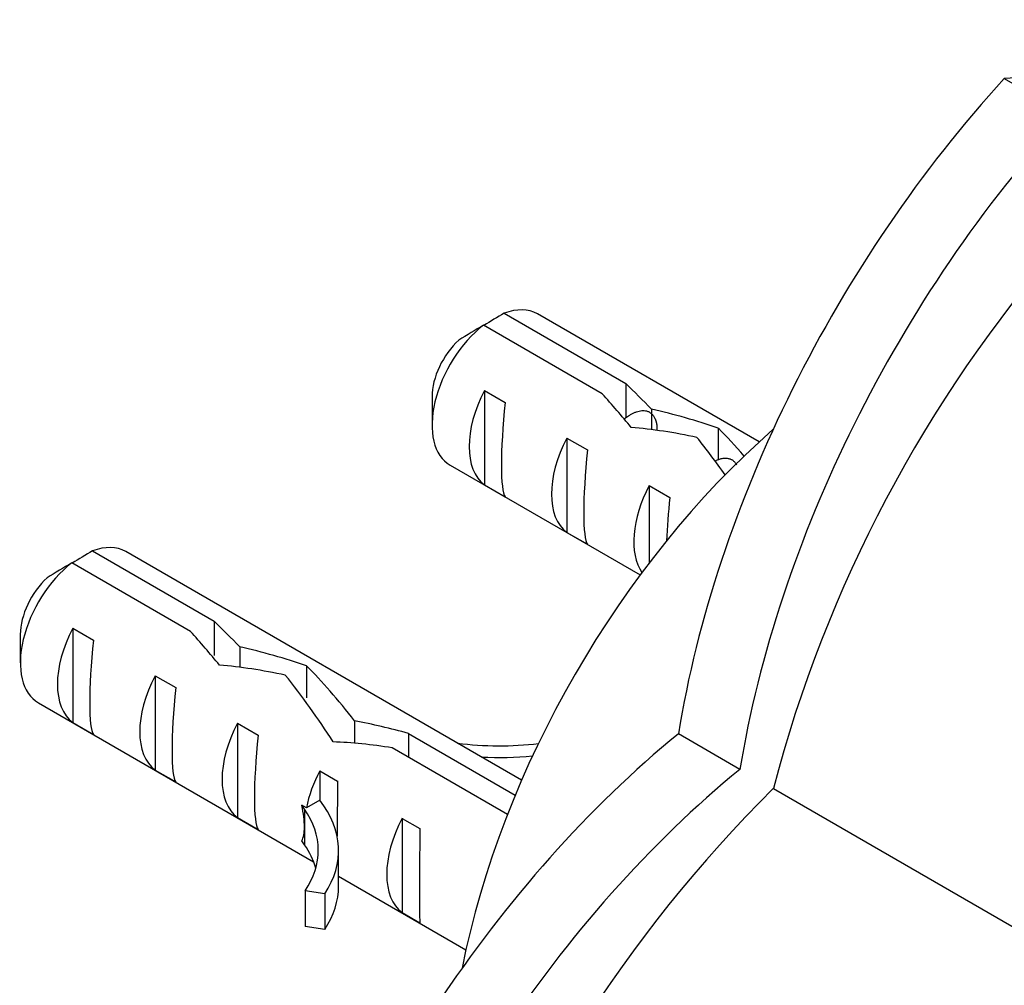
# Paper-space layout 'Layout1' of a CAD drawing. Units: millimetres. Extents: x 0 to 1009, y 0 to 1260.
# Drawn here: x 817 to 851, y 196 to 230 of the extents above; entities that cross this region are included whole.
import ezdxf
from ezdxf import colors
from ezdxf.entities.mleader import LeaderData, LeaderLine
from ezdxf.math import Vec2, Vec3

# ---------------------------------------------------------------- set-up
doc = ezdxf.new("R2010")
doc.units = ezdxf.units.MM
doc.layers.add('DV6_Défaut', color=7, linetype='Continuous')
doc.layers.add('Défaut', color=7, linetype='Continuous')

# ---------------------------------------------------------------- blocks, each defined once
blk = doc.blocks.new('_DOT')
at = {"color": 0}
blk.add_line((0, 0), (-1, 0), dxfattribs=at)
at = {"color": 0, "const_width": 0.333}
blk.add_lwpolyline([(-0.1665, 0, 1), (0.1665, 0, 1)], format="xyb", close=True, dxfattribs=at)
blk = doc.blocks.new('SE5')
at = {"layer": 'DV6_Défaut', "color": 7, "linetype": 'Continuous'}
for p, q in [((850.933, 227.579), (853.049, 226.358)), ((833.75, 219.511), (837.929, 217.098)), ((842.512, 215.093), (834.897, 219.489)), ((837.123, 216.747), (833.043, 219.102)), ((833.079, 216.858), (833.786, 216.45)), ((833.079, 216.858), (833.079, 213.618)), ((837.929, 217.098), (837.929, 215.915)), ((831.275, 216.646), (831.275, 215.667)), ((838.814, 216.213), (838.814, 215.516)), ((841.109, 215.564), (841.109, 214.468)), ((835.907, 215.225), (836.614, 214.817)), ((835.907, 215.225), (835.907, 211.985)), ((831.897, 214.293), (838.425, 210.524)), ((833.079, 213.618), (833.786, 213.209)), ((838.735, 213.592), (839.443, 213.184)), ((838.735, 213.592), (838.735, 210.937)), ((835.907, 211.985), (836.614, 211.576)), ((819.608, 211.346), (823.787, 208.933)), ((834.354, 203.473), (820.755, 211.324)), ((822.981, 208.582), (818.901, 210.937)), ((818.936, 208.693), (819.644, 208.285)), ((818.936, 208.693), (818.936, 205.453)), ((823.787, 208.933), (823.787, 207.75)), ((817.133, 208.481), (817.133, 207.502)), ((824.672, 208.048), (824.672, 207.351)), ((826.967, 207.399), (826.967, 206.303)), ((821.765, 207.06), (822.472, 206.652)), ((821.765, 207.06), (821.765, 203.82)), ((817.755, 206.128), (827.208, 200.671)), ((818.936, 205.453), (819.644, 205.045)), ((824.593, 205.427), (825.3, 205.019)), ((824.593, 205.427), (824.593, 202.187)), ((828.612, 205.509), (828.612, 204.743)), ((830.468, 205.076), (834.135, 202.958)), ((830.468, 205.076), (830.468, 204.26)), ((841.852, 203.844), (839.737, 205.066)), ((833.868, 202.296), (829.911, 204.581)), ((821.765, 203.82), (822.472, 203.412)), ((827.422, 203.794), (828.029, 203.444)), ((827.422, 203.794), (827.422, 202.786)), ((842.999, 203.183), (851.751, 198.13)), ((826.891, 202.48), (826.8, 202.611)), ((826.959, 202.519), (826.8, 202.611)), ((827.422, 202.786), (826.959, 202.519)), ((826.891, 202.48), (826.891, 201.868)), ((824.593, 202.187), (825.3, 201.779)), ((830.25, 202.161), (830.857, 201.811)), ((830.25, 202.161), (830.25, 198.921)), ((826.891, 201.868), (826.891, 201.255)), ((826.891, 201.255), (826.8, 201.386)), ((828.065, 199.836), (828.065, 201.061)), ((828.065, 200.176), (832.441, 197.649)), ((827.589, 199.568), (826.913, 199.673)), ((826.913, 199.673), (826.913, 198.448)), ((827.589, 199.568), (827.589, 198.343)), ((830.25, 198.921), (830.857, 198.57)), ((827.589, 198.343), (826.913, 198.448))]:
    blk.add_line(p, q, dxfattribs=at)
for centre, radius, start, end in [((887.912, 191.427), 46.426, 138.9098, 165.3318), ((855.623, 182.408), 43.07, 120.52, 121.5944), ((854.918, 181.996), 43.075, 120.5201, 121.8394), ((841.481, 174.243), 43.07, 120.52, 121.5944), ((840.776, 173.831), 43.075, 120.5201, 121.8394), ((875.637, 170.164), 46.427, 134.6683, 161.0901)]:
    blk.add_arc(centre, radius, start, end, dxfattribs=at)
for centre, major_axis, ratio, start_param, end_param in [((842.961, 202.33), (-13.843, -23.977), 0.57735, 3.141593, 3.507615), ((858.905, 211.535), (13.843, 23.977), 0.57735, 1.204774, 2.151376), ((861.02, 210.313), (13.843, 23.977), 0.57735, 1.204774, 2.151376), ((833.397, 216.891), (-1.5, -2.598), 0.57735, 3.141593, 3.759543), ((833.397, 216.891), (1.5, 2.598), 0.57735, 0.952846, 3.141593), ((832.548, 217.381), (0.9, 1.559), 0.57735, 1.066878, 2.356194), ((834.67, 216.156), (-1.5, -2.598), 0.57735, 4.775053, 6.220521), ((838.814, 213.764), (-5.158, 5.935), 0.210245, -1.333458, -1.16601), ((836.239, 215.251), (5.158, -5.935), 0.210245, 1.446532, 1.640686), ((834.167, 216.447), (-0.34, -3.263), 0.115702, 4.723481, 6.168949), ((838.814, 213.764), (-6.863, 1.728), 0.336847, 4.457191, 4.797028), ((846.69, 201.051), (10.5, 18.187), 0.57735, 1.036784, 2.104809), ((840.553, 212.76), (-6.863, 1.728), 0.336847, 4.822705, 5.158629), ((842.367, 211.713), (-3.572, 5.168), 0.234054, -1.14548, -0.904457), ((837.498, 214.523), (-1.5, -2.598), 0.57735, 4.775053, 6.220521), ((840.279, 212.918), (3.572, -5.168), 0.234054, 1.611002, 1.871621), ((836.995, 214.814), (-0.34, -3.263), 0.115702, 4.723481, 6.168949), ((840.326, 212.89), (-1.5, -2.598), 0.57735, 4.775053, 6.01952), ((839.824, 213.181), (-0.34, -3.263), 0.115702, 4.723481, 5.197156), ((819.255, 208.726), (-1.5, -2.598), 0.57735, 3.141593, 3.759543), ((819.255, 208.726), (1.5, 2.598), 0.57735, 0.952846, 3.141593), ((818.406, 209.216), (0.9, 1.559), 0.57735, 1.066878, 2.356194), ((820.527, 207.992), (-1.5, -2.598), 0.57735, 4.775053, 6.220521), ((824.672, 205.599), (-5.158, 5.935), 0.210245, -1.333458, -1.16601), ((822.096, 207.086), (5.158, -5.935), 0.210245, 1.446532, 1.640686), ((820.025, 208.282), (-0.34, -3.263), 0.115702, 4.723481, 6.168949), ((824.672, 205.599), (-6.863, 1.728), 0.336847, 4.457191, 4.797028), ((826.41, 204.595), (-6.863, 1.728), 0.336847, 4.822705, 5.158629), ((828.224, 203.548), (-3.572, 5.168), 0.234054, -1.347227, -0.904457), ((823.356, 206.359), (-1.5, -2.598), 0.57735, 4.775053, 6.220521), ((826.137, 204.753), (3.572, -5.168), 0.234054, 1.41732, 1.871621), ((822.853, 206.649), (-0.34, -3.263), 0.115702, 4.723481, 6.168949), ((826.184, 204.726), (-1.5, -2.598), 0.57735, 4.775053, 6.220521), ((829.32, 202.915), (-6.863, 1.728), 0.336847, 4.629579, 4.899961), ((825.682, 205.016), (-0.34, -3.263), 0.115702, 4.723481, 6.168949), ((843.718, 185.232), (13.843, 23.977), 0.57735, 0.990216, 1.936819), ((831.059, 201.911), (-6.863, 1.728), 0.336847, -1.31871, -1.00618), ((833.592, 208.447), (-6.57, 0), 0.57735, 1.348994, 1.776121), ((833.592, 208.447), (7.266, 0), 0.57735, 4.627761, 4.869339), ((829.013, 203.093), (-1.5, -2.598), 0.57735, 4.775053, 5.245107), ((845.834, 184.01), (13.843, 23.977), 0.57735, 0.990216, 1.936819), ((828.067, 203.639), (-0.036, -3.443), 0.010512, -1.514056, -0.917136), ((824.022, 205.974), (2.637, -4.74), 0.238952, 0.405686, 0.658366), ((820.799, 201.061), (-7.266, 0), 0.57735, 2.777774, 3.565492), ((820.799, 201.061), (-6.57, 0), 0.57735, 2.767061, 3.525106), ((831.841, 201.46), (-1.5, -2.598), 0.57735, 4.775053, 6.220521), ((824.022, 205.974), (2.637, -4.74), 0.238952, 0.153006, 0.405686), ((830.895, 202.006), (-0.036, -3.443), 0.010512, 4.769129, 6.214597), ((820.799, 199.836), (-6.57, 0), 0.57735, 3.303747, 3.525106), ((820.799, 199.836), (-7.266, 0), 0.57735, 2.777774, 3.141593)]:
    blk.add_ellipse(centre, major_axis=major_axis, ratio=ratio, start_param=start_param, end_param=end_param, dxfattribs=at)
for points, knots in [([(921.497, 222.751), (921.085, 222.348), (919.88, 221.172), (917.583, 219.043), (914.785, 216.537), (911.911, 214.075), (908.975, 211.662), (905.947, 209.275), (902.805, 206.9), (899.547, 204.537), (896.153, 202.175), (892.601, 199.801), (888.86, 197.398), (884.89, 194.944), (880.631, 192.406), (876.289, 189.901), (872.065, 187.545), (868.158, 185.453), (864.499, 183.581), (860.922, 181.841), (857.409, 180.233), (853.95, 178.758), (850.652, 177.461), (847.493, 176.328), (844.461, 175.349), (841.529, 174.509), (838.732, 173.824), (836.79, 173.395), (835.91, 173.248), (835.885, 173.244)], [0, 0, 0, 0, 0.013656, 0.0469, 0.080524, 0.114431, 0.148634, 0.184089, 0.220568, 0.258265, 0.297403, 0.338255, 0.381173, 0.426624, 0.475266, 0.528063, 0.576271, 0.620977, 0.662976, 0.702809, 0.744971, 0.785123, 0.823593, 0.860693, 0.896671, 0.931548, 0.965609, 0.999133, 1, 1, 1, 1]), ([(922.798, 222.349), (919.322, 219.006), (915.781, 215.872), (908.676, 210.043), (905.099, 207.334), (894.317, 199.689), (887.062, 195.208), (872.544, 186.824), (865.342, 182.954), (854.623, 178.186), (851.064, 176.776), (843.981, 174.424), (840.475, 173.488), (837.036, 172.834)], [0, 0, 0, 0, 0.125, 0.125, 0.25, 0.25, 0.5, 0.5, 0.75, 0.75, 0.875, 0.875, 1, 1, 1, 1])]:
    blk.add_open_spline(points, degree=3, knots=knots, dxfattribs=at)
for points, weights, knots in [([(837.879, 215.877), (837.9, 215.895), (837.922, 215.912), (838.621, 216.451), (838.911, 215.938), (839.01, 215.763), (839.002, 215.493)], [0.990728446052, 0.995191651381, 1, 0.866025403784, 1, 0.94988044916, 0.937260087679], [0, 0, 0, 0.025454, 0.025454, 0.73468, 0.73468, 1, 1, 1]), ([(841.019, 214.448), (841.521, 214.692), (841.74, 214.305), (841.74, 214.305), (841.74, 214.305)], [0.954006220439, 0.895512047428, 1, 0.999944489772, 0.999889025544], [0, 0, 0, 0.999469, 0.999469, 1, 1, 1])]:
    blk.add_rational_spline(points, weights, degree=2, knots=knots, dxfattribs=at)

psp = doc.layouts.get("Layout1")

# ---------------------------------------------------------------- block references
at = {"layer": 'Défaut'}
psp.add_blockref('SE5', (0, 0), dxfattribs=at)

# ---------------------------------------------------------------- leaders
at = {"layer": 'Défaut', "color": 7, "linetype": 'Continuous'}
ml = psp.add_multileader_mtext('Standard', dxfattribs=at)
ml.set_content('{\\pxsm0.9;\\fSolid Edge ISO|b1||i0||c0|p34;\\W1.;26/09/2016\\P}', color=256)
ml.set_leader_properties()
ml.set_arrow_properties(name='DOT')
ml.build(insert=Vec2(0, 0))
ml.multileader.update_dxf_attribs({"leader_type": 0, "dogleg_length": 0, "arrow_head_size": 12})
ctx = ml.context
ctx.base_point, ctx.char_height, ctx.arrow_head_size, ctx.landing_gap_size = Vec3(879.306, 1253.155), 12, 12, 4.2
notes = []
notes.append((ctx, [(0, (0, 0, 0), (0, 0), (1, 0), 1, [])]))
ctx.mtext.insert = Vec3(883.506, 1259.275)
for ctx, leaders in notes:
    for number, flags, end, landing, length, lines in leaders:
        leader = LeaderData()
        leader.index, (leader.has_last_leader_line, leader.has_dogleg_vector, leader.attachment_direction) = number, flags
        leader.last_leader_point, leader.dogleg_vector, leader.dogleg_length = Vec3(end), Vec3(landing), length
        for number, points, colour, breaks in lines:
            line = LeaderLine()
            line.index, line.vertices, line.color, line.breaks = number, Vec3.list(points), colors.encode_raw_color(colour), breaks
            leader.lines.append(line)
        ctx.leaders.append(leader)

doc.saveas('drawing.dxf')
